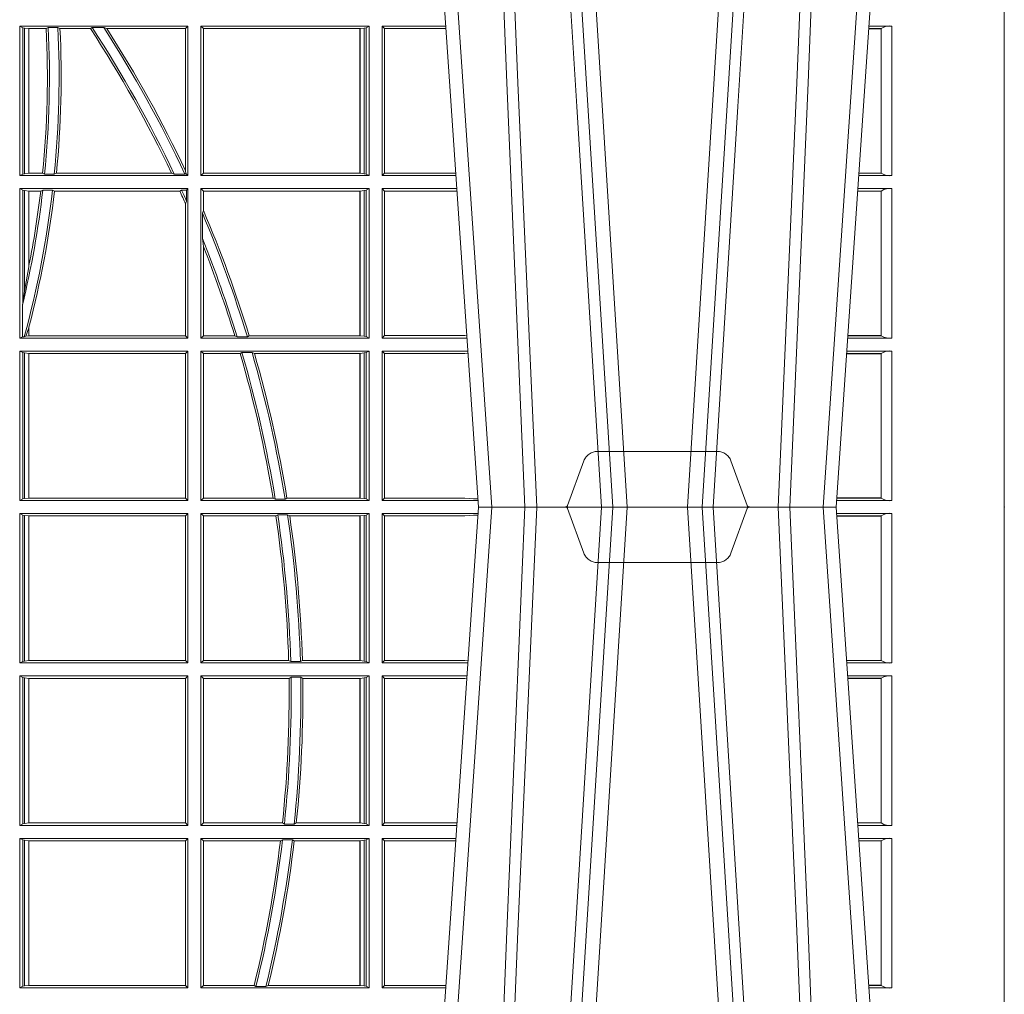
# Model space of a CAD drawing. Extents: x 239.2 to 259.1, y 146.9 to 161.2.
# Drawn here: x 244.7 to 244.9, y 153.2 to 153.4 of the extents above; entities that cross this region are included whole.
import ezdxf

# ---------------------------------------------------------------- set-up
doc = ezdxf.new("R2010")
doc.units = 0
doc.header["$LTSCALE"] = 0.02
doc.header["$PDSIZE"] = 0.02
doc.linetypes.add('VERDECKT2', pattern=[4.762499999999999, 3.175, -1.5875])
doc.layers.add('FRW-Rifi ST-B', color=7, linetype='Continuous', lineweight=15)

# ---------------------------------------------------------------- blocks, each defined once
blk = doc.blocks.new('ST-Block_UT')
at = {"color": 0, "linetype": 'Continuous'}
for p, q in [((0.2728362143035099, -0.2714999980891264), (0.2912499964234883, -2.947132315966883e-09)), ((0.365249997376992, -2.947132315966883e-09), (0.2912499964234883, -2.947132315966883e-09)), ((0.3836638092990086, -0.2714999980891264), (0.365249997376992, -2.947132315966883e-09))]:
    blk.add_line(p, q, dxfattribs=at)
at = {"color": 0, "linetype": 'Continuous', "lineweight": 0}
for p, q in [((0.2939822733399922, -2.947132315966883e-09), (0.2748902201649912, -0.2814999960031344)), ((0.3008948624130028, -0.2914999976421484), (0.3190109789370013, -2.947132315966883e-09)), ((0.3219927012920039, -2.947132315966883e-09), (0.3038765847680054, -0.2914999976421484)), ((0.3345073223109978, -2.947132315966883e-09), (0.3526234090325033, -0.2914999976421484)), ((0.3556051611899989, -0.2914999976421484), (0.3374890446660004, -2.947132315966883e-09)), ((0.3625177502630095, -2.947132315966883e-09), (0.3816097736354891, -0.2814999960031344))]:
    blk.add_line(p, q, dxfattribs=at)
at = {"color": 0, "linetype": 'VERDECKT2', "lineweight": 5, "ltscale": 0.1}
blk.add_lwpolyline([(0.3472861824999995, 3.251869884479675e-09, -0.3152987888776895), (0.3468163371084927, 0.0003289848898759828), (0.3434688762843621, 0.009526063681846608, 0.3152987888791577), (0.3406497984219925, 0.01150000325188216), (0.3158502134984928, 0.01150000325188216, 0.3152987888791579), (0.3130311429499955, 0.00952607098585645), (0.3096836757308949, 0.0003289931802044066, -0.3152987888776896), (0.3092138294205142, 3.251869884479675e-09)], format="xyb", dxfattribs=at)
at = {"color": 0, "linetype": 'Continuous', "lineweight": 0}
for points in [[(0.2898985803124958, -0.2814999960031344), (0.294030046463007, -0.1656839728021282), (0.2970920860765034, -0.08773574527762662), (0.300844109058005, -2.947132315966883e-09)], [(0.3032989263529942, -2.947132315966883e-09), (0.2994116604324972, -0.08773574527762662), (0.2962423324584904, -0.1656839728021282), (0.2919690966604946, -0.2814999960031344)], [(0.2989249885079914, -0.2841802864936369), (0.3015068531034899, -0.2436380117801491), (0.3064309716220066, -0.1656835704711455), (0.31160426735849, -0.08283865746514607), (0.3166873812675135, -2.947132315966883e-09)], [(0.3575750052924889, -0.2841802864936369), (0.354993140697502, -0.2436380117801491), (0.350069051980995, -0.1656835704711455), (0.3448957562445116, -0.08283865746514607), (0.3398126423354881, -2.947132315966883e-09)], [(0.3532010674474861, -2.947132315966883e-09), (0.3570883631705044, -0.08773574527762662), (0.3602576613425015, -0.1656839728021282), (0.364530926942507, -0.2814999960031344)], [(0.3666014134880129, -0.2814999960031344), (0.3624699771399946, -0.1656839728021282), (0.3594079077240053, -0.08773574527762662), (0.3556559145449967, -2.947132315966883e-09)]]:
    blk.add_lwpolyline(points, dxfattribs=at)
at = {"color": 0, "lineweight": 5}
blk.add_point((0.4000000119204969, 0), dxfattribs=at)
blk = doc.blocks.new('ST-Block_SeitGitt_unten')
at = {"color": 0, "lineweight": 5}
blk.add_line((0.8000000119204742, 0), (0.8000000119204742, -0.2714999980891264), dxfattribs=at)
at = {"color": 0, "linetype": 'Continuous', "lineweight": 0}
for p, q in [((0.5963500052685902, -0.001349996783147844), (0.5963500052685902, -0.03224999504939774)), ((0.5963500052685902, -0.001349996783147844), (0.6311500132079289, -0.001349996783147844)), ((0.5969748556609318, -0.00166203955498645), (0.5963500052685902, -0.001349996783147844)), ((0.5969748556609318, -0.03193795355812767), (0.5969748556609318, -0.00166203955498645)), ((0.5969748556609318, -0.00166203955498645), (0.5973715394730732, -0.001735919512185546)), ((0.5973715394730732, -0.001735919512185546), (0.5982244074340031, -0.001838887467357608)), ((0.5973715394730732, -0.03186407360092858), (0.5973715394730732, -0.001735919512185546)), ((0.5982244074340031, -0.001838887467357608), (0.5982695728535816, -0.001838887467357608)), ((0.5982244074340031, -0.001838887467357608), (0.5982244074340031, -0.03176110657707909)), ((0.5982695728535816, -0.001838887467357608), (0.6306611210103199, -0.001838887467357608)), ((0.5982695728535816, -0.03176110657707909), (0.5982695728535816, -0.001838887467357608)), ((0.6311500132079289, -0.001349996783147844), (0.6306611210103199, -0.001838887467357608)), ((0.6306611210103199, -0.001838887467357608), (0.6306611210103199, -0.03176110657707909)), ((0.6311500132079289, -0.001349996783147844), (0.6311500132079289, -0.03224999504939774)), ((0.6338500142092869, -0.001349996783147844), (0.6338500142092869, -0.03224999504939774)), ((0.6686500072474644, -0.001349996783147844), (0.6338500142092869, -0.001349996783147844)), ((0.6338500142092869, -0.001349996783147844), (0.6343389064068958, -0.001838887467357608)), ((0.6343389064068958, -0.001838887467357608), (0.6343389064068958, -0.03176110657707909)), ((0.6493263006205723, -0.001838887467357608), (0.6343389064068958, -0.001838887467357608)), ((0.6493263006205723, -0.001838887467357608), (0.6497192293400929, -0.001629362938302847)), ((0.6517413318152592, -0.001629362938302847), (0.6497192293400929, -0.001629362938302847)), ((0.6517413318152592, -0.001629362938302847), (0.6521964430804417, -0.001838887467357608)), ((0.6667304396624729, -0.001838887467357608), (0.6521964430804417, -0.001838887467357608)), ((0.6667756199832127, -0.001838887467357608), (0.6667304396624729, -0.001838887467357608)), ((0.6667304396624729, -0.03176110657707909), (0.6667304396624729, -0.001838887467357608)), ((0.6676284730429813, -0.001735919512185546), (0.6667756199832127, -0.001838887467357608)), ((0.6667756199832127, -0.001838887467357608), (0.6667756199832127, -0.03176110657707909)), ((0.668025171756284, -0.00166203955498645), (0.6676284730429813, -0.001735919512185546)), ((0.6676284730429813, -0.03186407360092858), (0.6676284730429813, -0.001735919512185546)), ((0.668025171756284, -0.00166203955498645), (0.6686500072474644, -0.001349996783147844)), ((0.668025171756284, -0.03193795355812767), (0.668025171756284, -0.00166203955498645)), ((0.6686500072474644, -0.001349996783147844), (0.6686500072474644, -0.03224999504939774)), ((0.6713500082488224, -0.001349996783147844), (0.6713500082488224, -0.03224999504939774)), ((0.6713500082488224, -0.001349996783147844), (0.6911584365973056, -0.001349996783147844)), ((0.6713500082488224, -0.001349996783147844), (0.6717695653433964, -0.001853830770897957)), ((0.6717695653433964, -0.03174616443769196), (0.6717695653433964, -0.001853830770897957)), ((0.6717695653433964, -0.001853830770897957), (0.6884500145907566, -0.001853830770897957)), ((0.6884500145907566, -0.001853830770897957), (0.690195000171201, -0.0017073004351289)), ((0.690195000171201, -0.0017073004351289), (0.6911395829911271, -0.00162798171521672)), ((0.6911327600962807, -0.001728581141776431), (0.690195000171201, -0.0017073004351289)), ((0.7767635643477604, -0.001349996783147844), (0.7653415573513485, -0.001349996783119423)), ((0.7745635569091007, -0.001837725060369166), (0.765374636308735, -0.001837725060369166)), ((0.7745635569091007, -0.00188378396754274), (0.7653777601395575, -0.00188378396754274)), ((0.7745635569091007, -0.001837725060369166), (0.7745635569091007, -0.00188378396754274)), ((0.7745638251300022, -0.001883120516623649), (0.7745638251300022, -0.03171687248007515)), ((0.7767635643477604, -0.03224999504939774), (0.7767635643477604, -0.001349996783147844)), ((0.5969748556609318, -0.03193795355812767), (0.5963500052685902, -0.03224999504939774)), ((0.5963500052685902, -0.03224999504939774), (0.6311500132079289, -0.03224999504939774)), ((0.5969748556609318, -0.03193795355812767), (0.5973715394730732, -0.03186407360092858)), ((0.5973715394730732, -0.03186407360092858), (0.5982244074340031, -0.03176110657707909)), ((0.5982244074340031, -0.03176110657707909), (0.5982695728535816, -0.03176110657707909)), ((0.5982695728535816, -0.03176110657707909), (0.6306611210103199, -0.03176110657707909)), ((0.6311500132079289, -0.03224999504939774), (0.6306611210103199, -0.03176110657707909)), ((0.6338500142092869, -0.03224999504939774), (0.6343389064068958, -0.03176110657707909)), ((0.6686500072474644, -0.03224999504939774), (0.6338500142092869, -0.03224999504939774)), ((0.6519765019412205, -0.03176110657707909), (0.6343389064068958, -0.03176110657707909)), ((0.6519765019412205, -0.03176110657707909), (0.6524021387095615, -0.03197063180462578)), ((0.6544029176230595, -0.03197063180462578), (0.6524021387095615, -0.03197063180462578)), ((0.6544029176230595, -0.03197063180462578), (0.6548167824740574, -0.03176110657707909)), ((0.6667304396624729, -0.03176110657707909), (0.6548167824740574, -0.03176110657707909)), ((0.6667756199832127, -0.03176110657707909), (0.6667304396624729, -0.03176110657707909)), ((0.6676284730429813, -0.03186407360092858), (0.6667756199832127, -0.03176110657707909)), ((0.668025171756284, -0.03193795355812767), (0.6676284730429813, -0.03186407360092858)), ((0.668025171756284, -0.03193795355812767), (0.6686500072474644, -0.03224999504939774)), ((0.6713500082488224, -0.03224999504939774), (0.6717695653433964, -0.03174616443769196)), ((0.6713500082488224, -0.03224999504939774), (0.6890627244582674, -0.03224999504939774)), ((0.6717695653433964, -0.03174616443769196), (0.6884500145907566, -0.03174616443769196)), ((0.6884500145907566, -0.03174616443769196), (0.6890932322958179, -0.03180017557735937)), ((0.7745635569091007, -0.03171620937840203), (0.7674010701967973, -0.03171620937840203)), ((0.7745635569091007, -0.03176226886765221), (0.7674041940670691, -0.03176226886765221)), ((0.7767635643477604, -0.03224999504939774), (0.7674372728823471, -0.03224999504939774)), ((0.7745635569091007, -0.03171620937840203), (0.7745635569091007, -0.03176226886765221)), ((0.5963500052685902, -0.03494999605075577), (0.5963500052685902, -0.06584999385134438)), ((0.5963500052685902, -0.03494999605075577), (0.6311500132079289, -0.03494999605075577)), ((0.5969748556609318, -0.03526204126731614), (0.5963500052685902, -0.03494999605075577)), ((0.5969748556609318, -0.03526204126731614), (0.5973715394730732, -0.03533592122451523)), ((0.5969748556609318, -0.06553795608536461), (0.5969748556609318, -0.03526204126731614)), ((0.5973715394730732, -0.03533592122451523), (0.5982244074340031, -0.03543888824836472)), ((0.5973715394730732, -0.06546407612816552), (0.5973715394730732, -0.03533592122451523)), ((0.5982244074340031, -0.03543888824836472), (0.5982695728535816, -0.03543888824836472)), ((0.5982244074340031, -0.03543888824836472), (0.5982244074340031, -0.06536110910431603)), ((0.5982695728535816, -0.03543888824836472), (0.6306611210103199, -0.03543888824836472)), ((0.5982695728535816, -0.06536110910431603), (0.5982695728535816, -0.03543888824836472)), ((0.6311500132079289, -0.03494999605075577), (0.6306611210103199, -0.03543888824836472)), ((0.6306611210103199, -0.03543888824836472), (0.6306611210103199, -0.06536110910431603)), ((0.6311500132079289, -0.03494999605075577), (0.6311500132079289, -0.06584999385134438)), ((0.6338500142092869, -0.03494999605075577), (0.6338500142092869, -0.06584999385134438)), ((0.6686500072474644, -0.03494999605075577), (0.6338500142092869, -0.03494999605075577)), ((0.6338500142092869, -0.03494999605075577), (0.6343389064068958, -0.03543888824836472)), ((0.6520552992816135, -0.03543888824836472), (0.6343389064068958, -0.03543888824836472)), ((0.6343389064068958, -0.03543888824836472), (0.6343389064068958, -0.06536110910431603)), ((0.6520552992816135, -0.03543888824836472), (0.6524718463416264, -0.03522936302081803)), ((0.6544720888133213, -0.03522936302081803), (0.6524718463416264, -0.03522936302081803)), ((0.6544720888133213, -0.03522936302081803), (0.6548946857447788, -0.03543888824836472)), ((0.6667304396624729, -0.03543888824836472), (0.6548946857447788, -0.03543888824836472)), ((0.6667756199832127, -0.03543888824836472), (0.6667304396624729, -0.03543888824836472)), ((0.6667304396624729, -0.06536110910431603), (0.6667304396624729, -0.03543888824836472)), ((0.6676284730429813, -0.03533592122451523), (0.6667756199832127, -0.03543888824836472)), ((0.6667756199832127, -0.03543888824836472), (0.6667756199832127, -0.06536110910431603)), ((0.668025171756284, -0.03526204126731614), (0.6676284730429813, -0.03533592122451523)), ((0.6676284730429813, -0.06546407612816552), (0.6676284730429813, -0.03533592122451523)), ((0.668025171756284, -0.03526204126731614), (0.6686500072474644, -0.03494999605075577)), ((0.668025171756284, -0.06553795608536461), (0.668025171756284, -0.03526204126731614)), ((0.6686500072474644, -0.03494999605075577), (0.6686500072474644, -0.06584999385134438)), ((0.6713500082488224, -0.03494999605075577), (0.6713500082488224, -0.06584999385134438)), ((0.6713500082488224, -0.03494999605075577), (0.6888796039019098, -0.03494999605075577)), ((0.6713500082488224, -0.03494999605075577), (0.6717695653433964, -0.03545383038775185)), ((0.6717695653433964, -0.03545383038775185), (0.6884500145907566, -0.03545383038775185)), ((0.6717695653433964, -0.0653461632396386), (0.6717695653433964, -0.03545383038775185)), ((0.6884500145907566, -0.03545383038775185), (0.6888476975333049, -0.03542043600995726)), ((0.7767635643477604, -0.03494999605075577), (0.7676203937350579, -0.03494999605075577)), ((0.7745635569091007, -0.0354377259577916), (0.7676534728030049, -0.0354377259577916)), ((0.7745635569091007, -0.03548378544704178), (0.7676565966733051, -0.03548378544704178)), ((0.7745635569091007, -0.0354377259577916), (0.7745635569091007, -0.03548378544704178)), ((0.7745638251300022, -0.03548312234536866), (0.7745638251300022, -0.06531687500731209)), ((0.7767635643477604, -0.06584999385134438), (0.7767635643477604, -0.03494999605075577)), ((0.5969748556609318, -0.06553795608536461), (0.5963500052685902, -0.06584999385134438)), ((0.5963500052685902, -0.06584999385134438), (0.6311500132079289, -0.06584999385134438)), ((0.5969748556609318, -0.06553795608536461), (0.5973715394730732, -0.06546407612816552)), ((0.5973715394730732, -0.06546407612816552), (0.5982244074340031, -0.06536110910431603)), ((0.5982244074340031, -0.06536110910431603), (0.5982695728535816, -0.06536110910431603)), ((0.5982695728535816, -0.06536110910431603), (0.6306611210103199, -0.06536110910431603)), ((0.6311500132079289, -0.06584999385134438), (0.6306611210103199, -0.06536110910431603)), ((0.6338500142092869, -0.06584999385134438), (0.6343389064068958, -0.06536110910431603)), ((0.6686500072474644, -0.06584999385134438), (0.6338500142092869, -0.06584999385134438)), ((0.6506983101363346, -0.06536110910431603), (0.6343389064068958, -0.06536110910431603)), ((0.6506983101363346, -0.06536110910431603), (0.6510981082911655, -0.06557062688128212)), ((0.6531091690058872, -0.06557062688128212), (0.6510981082911655, -0.06557062688128212)), ((0.6531091690058872, -0.06557062688128212), (0.65355292558624, -0.06536110910431603)), ((0.6667304396624729, -0.06536110910431603), (0.65355292558624, -0.06536110910431603)), ((0.6667756199832127, -0.06536110910431603), (0.6667304396624729, -0.06536110910431603)), ((0.6676284730429813, -0.06546407612816552), (0.6667756199832127, -0.06536110910431603)), ((0.668025171756284, -0.06553795608536461), (0.6676284730429813, -0.06546407612816552)), ((0.668025171756284, -0.06553795608536461), (0.6686500072474644, -0.06584999385134438)), ((0.6713500082488224, -0.06584999385134438), (0.6717695653433964, -0.0653461632396386)), ((0.6713500082488224, -0.06584999385134438), (0.6867838917944482, -0.06584999385134438)), ((0.6717695653433964, -0.0653461632396386), (0.686818062797272, -0.0653461632396386)), ((0.7745635569091007, -0.06531621190563897), (0.7696799068015707, -0.06531621190563897)), ((0.7745635569091007, -0.06536227139488915), (0.7696830306718709, -0.06536227139488915)), ((0.7767635643477604, -0.06584999385134438), (0.7697161092344516, -0.06584999385134438)), ((0.7745635569091007, -0.06531621190563897), (0.7745635569091007, -0.06536227139488915)), ((0.5963500052685902, -0.06854999485270241), (0.6311500132079289, -0.06854999485270241)), ((0.5963500052685902, -0.06854999485270241), (0.5963500052685902, -0.09944999637858132)), ((0.5969748556609318, -0.06886204006926278), (0.5963500052685902, -0.06854999485270241)), ((0.5969748556609318, -0.09913795116202095), (0.5969748556609318, -0.06886204006926278)), ((0.5969748556609318, -0.06886204006926278), (0.5973715394730732, -0.06893592002646187)), ((0.5973715394730732, -0.06893592002646187), (0.5982244074340031, -0.06903888705031136)), ((0.5973715394730732, -0.09906407120482186), (0.5973715394730732, -0.06893592002646187)), ((0.5982244074340031, -0.06903888705031136), (0.5982695728535816, -0.06903888705031136)), ((0.5982244074340031, -0.06903888705031136), (0.5982244074340031, -0.09896110418097237)), ((0.5982695728535816, -0.06903888705031136), (0.6306611210103199, -0.06903888705031136)), ((0.5982695728535816, -0.09896110418097237), (0.5982695728535816, -0.06903888705031136)), ((0.6311500132079289, -0.06854999485270241), (0.6306611210103199, -0.06903888705031136)), ((0.6306611210103199, -0.06903888705031136), (0.6306611210103199, -0.09896110418097237)), ((0.6311500132079289, -0.06854999485270241), (0.6311500132079289, -0.09944999637858132)), ((0.6338500142092869, -0.06854999485270241), (0.6338500142092869, -0.09944999637858132)), ((0.6686500072474644, -0.06854999485270241), (0.6338500142092869, -0.06854999485270241)), ((0.6338500142092869, -0.06854999485270241), (0.6343389064068958, -0.06903888705031136)), ((0.6343389064068958, -0.06903888705031136), (0.6343389064068958, -0.09896110418097237)), ((0.6502842664714024, -0.06903888705031136), (0.6343389064068958, -0.06903888705031136)), ((0.6502842664714024, -0.06903888705031136), (0.6507318675513432, -0.06882936182276467)), ((0.6527458488936588, -0.06882936182276467), (0.6507318675513432, -0.06882936182276467)), ((0.6527458488936588, -0.06882936182276467), (0.6531435310836002, -0.06903888705031136)), ((0.6667304396624729, -0.06903888705031136), (0.6531435310836002, -0.06903888705031136)), ((0.6667756199832127, -0.06903888705031136), (0.6667304396624729, -0.06903888705031136)), ((0.6667304396624729, -0.09896110418097237), (0.6667304396624729, -0.06903888705031136)), ((0.6676284730429813, -0.06893592002646187), (0.6667756199832127, -0.06903888705031136)), ((0.6667756199832127, -0.06903888705031136), (0.6667756199832127, -0.09896110418097237)), ((0.668025171756284, -0.06886204006926278), (0.6676284730429813, -0.06893592002646187)), ((0.6676284730429813, -0.09906407120482186), (0.6676284730429813, -0.06893592002646187)), ((0.668025171756284, -0.06886204006926278), (0.6686500072474644, -0.06854999485270241)), ((0.668025171756284, -0.09913795116202095), (0.668025171756284, -0.06886204006926278)), ((0.6686500072474644, -0.06854999485270241), (0.6686500072474644, -0.09944999637858132)), ((0.6713500082488224, -0.06854999485270241), (0.6713500082488224, -0.09944999637858132)), ((0.6713500082488224, -0.06854999485270241), (0.6866007712380906, -0.06854999485273083)), ((0.6713500082488224, -0.06854999485270241), (0.6717695653433964, -0.06905383291498879)), ((0.6717695653433964, -0.06905383291498879), (0.6865665997299288, -0.06905383291498879)), ((0.6717695653433964, -0.09894616576687554), (0.6717695653433964, -0.06905383291498879)), ((0.7767635643477604, -0.06854999485270241), (0.7698992300872192, -0.06854999485270241)), ((0.7745635569091007, -0.06903772475973824), (0.7699323091551378, -0.06903772475973824)), ((0.7745635569091007, -0.06908378424898842), (0.769935433025438, -0.06908378424898842)), ((0.7745635569091007, -0.06903772475973824), (0.7745635569091007, -0.06908378424898842)), ((0.7745638251300022, -0.0690831211473153), (0.7745638251300022, -0.09891687008396843)), ((0.7767635643477604, -0.09944999637858132), (0.7767635643477604, -0.06854999485270241)), ((0.5969748556609318, -0.09913795116202095), (0.5963500052685902, -0.09944999637858132)), ((0.5963500052685902, -0.09944999637858132), (0.6311500132079289, -0.09944999637858132)), ((0.5969748556609318, -0.09913795116202095), (0.5973715394730732, -0.09906407120482186)), ((0.5973715394730732, -0.09906407120482186), (0.5982244074340031, -0.09896110418097237)), ((0.5982244074340031, -0.09896110418097237), (0.5982695728535816, -0.09896110418097237)), ((0.5982695728535816, -0.09896110418097237), (0.6306611210103199, -0.09896110418097237)), ((0.6311500132079289, -0.09944999637858132), (0.6306611210103199, -0.09896110418097237)), ((0.6338500142092869, -0.09944999637858132), (0.6343389064068958, -0.09896110418097237)), ((0.6686500072474644, -0.09944999637858132), (0.6338500142092869, -0.09944999637858132)), ((0.6448452979321644, -0.09896110418097237), (0.6343389064068958, -0.09896110418097237)), ((0.6448452979321644, -0.09896110418097237), (0.6452259182925388, -0.09917062940851906)), ((0.647284752130048, -0.09917062940851906), (0.6452259182925388, -0.09917062940851906)), ((0.647284752130048, -0.09917062940851906), (0.6477673411364719, -0.09896110418097237)), ((0.6667304396624729, -0.09896110418097237), (0.6477673411364719, -0.09896110418097237)), ((0.6667756199832127, -0.09896110418097237), (0.6667304396624729, -0.09896110418097237)), ((0.6676284730429813, -0.09906407120482186), (0.6667756199832127, -0.09896110418097237)), ((0.668025171756284, -0.09913795116202095), (0.6676284730429813, -0.09906407120482186)), ((0.668025171756284, -0.09913795116202095), (0.6686500072474644, -0.09944999637858132)), ((0.6713500082488224, -0.09944999637858132), (0.6717695653433964, -0.09894616576687554)), ((0.6713500082488224, -0.09944999637858132), (0.68450505887796, -0.09944999637858132)), ((0.6717695653433964, -0.09894616576687554), (0.6845392298808406, -0.09894616576687554)), ((0.7745635569091007, -0.09891620698229531), (0.771958742901063, -0.09891620698229531)), ((0.7745635569091007, -0.09896226647154549), (0.7719618667713632, -0.09896226647154549)), ((0.7767635643477604, -0.09944999637858132), (0.7719949458392534, -0.09944999637858132)), ((0.7745635569091007, -0.09891620698229531), (0.7745635569091007, -0.09896226647154549))]:
    blk.add_line(p, q, dxfattribs=at)
for centre, radius, start, end in [((0.4000000119204685, -0.03899999674811738), 0.2520804391283391, 1.645565664491133, 8.477305874453833), ((0.4000000119204685, -0.03899999674811738), 0.2525000000000003, 1.595267543587262, 8.511186804788174), ((0.4000000119204685, -0.03899999674811738), 0.2545000000000002, 1.582727857565862, 8.443810803161412), ((0.4000000119204685, -0.03899999674811738), 0.2549195608716614, 1.627233509567245, 8.38220805437815), ((0.7762191138398009, -0.004099807889815565), 0.00280319237264435, 78.80053640643582, 126.1993826839579), ((0.7762406114020166, -0.0294032042464778), 0.002894425272673029, 234.5910523093573, 280.4091326341261), ((0.4000000119204685, -0.03899999674811738), 0.2520804391283393, 353.9973652727838, 0.8094373247016964), ((0.4000000119204685, -0.03899999674811738), 0.2525000000000003, 353.9595685714073, 0.8556413295931087), ((0.4000000119204685, -0.03899999674811738), 0.2545000000000005, 354.0072121405191, 0.8489167385804846), ((0.4000000119204685, -0.03899999674811738), 0.2549195608716612, 354.0644601145966, 0.8004217691705784), ((0.7762191170627091, -0.03769981413609003), 0.002803198592438894, 78.8006287310275, 126.199371274367), ((0.7762406117467151, -0.06300318347470579), 0.002894444461981357, 234.5913139746805, 280.409055917814), ((0.4000000119204685, -0.03899999674811738), 0.2520804391283393, 346.2394359159487, 353.1561480783182), ((0.4000000119204685, -0.03899999674811738), 0.2525000000000002, 346.213800455153, 353.2154559962243), ((0.4000000119204685, -0.03899999674811738), 0.2545000000000002, 346.3242542514242, 353.2690202773327), ((0.4000000119204685, -0.03899999674811738), 0.2549195608716612, 346.3956560370893, 353.2327287426772), ((0.7762191192985881, -0.07129982302339499), 0.002803208051484476, 78.80071359749503, 126.1992864080231), ((0.7762406110574318, -0.09660322514881159), 0.002894406083903223, 234.5907906460534, 280.4092093484867)]:
    blk.add_arc(centre, radius, start, end, dxfattribs=at)
at = {"color": 0}
blk.add_point((0.8000000119204742, -2.947132315966883e-09), dxfattribs=at)
blk = doc.blocks.new('ST-Block_OT_Schach_Zul_DN200_li_o')
at = {"color": 0, "linetype": 'Continuous', "lineweight": 0}
for p, q in [((0.3008948624130028, 0.2914999976421484), (0.3190109789370013, 2.947132315966883e-09)), ((0.3219927012920039, 2.947132315966883e-09), (0.3038765847680054, 0.2914999976421484)), ((0.3345073223109978, 2.947132315966883e-09), (0.3526234090325033, 0.2914999976421484)), ((0.3556051611899989, 0.2914999976421484), (0.3374890446660004, 2.947132315966883e-09)), ((0.2939822733399922, 2.947132315966883e-09), (0.2748902201649912, 0.2814999960031344)), ((0.3625177502630095, 2.947132315966883e-09), (0.3816097736354891, 0.2814999960031344))]:
    blk.add_line(p, q, dxfattribs=at)
at = {"color": 0, "linetype": 'Continuous'}
for p, q in [((0.2728362143035099, 0.2714999980891264), (0.2912499964234883, 2.947132315966883e-09)), ((0.3836638092990086, 0.2714999980891264), (0.365249997376992, 2.947132315966883e-09)), ((0.365249997376992, 2.947132315966883e-09), (0.2912499964234883, 2.947132315966883e-09))]:
    blk.add_line(p, q, dxfattribs=at)
at = {"color": 0, "linetype": 'Continuous', "lineweight": 0}
for points in [[(0.2989249885079914, 0.2841802864936369), (0.3015068531034899, 0.2436380117801491), (0.3064309716220066, 0.1656835704711455), (0.31160426735849, 0.08283865746514607), (0.3166873812675135, 2.947132315966883e-09)], [(0.3575750052924889, 0.2841802864936369), (0.354993140697502, 0.2436380117801491), (0.350069051980995, 0.1656835704711455), (0.3448957562445116, 0.08283865746514607), (0.3398126423354881, 2.947132315966883e-09)], [(0.2898985803124958, 0.2814999960031344), (0.294030046463007, 0.1656839728021282), (0.2970920860765034, 0.08773574527762662), (0.300844109058005, 2.947132315966883e-09)], [(0.3032989263529942, 2.947132315966883e-09), (0.2994116604324972, 0.08773574527762662), (0.2962423324584904, 0.1656839728021282), (0.2919690966604946, 0.2814999960031344)], [(0.3532010674474861, 2.947132315966883e-09), (0.3570883631705044, 0.08773574527762662), (0.3602576613425015, 0.1656839728021282), (0.364530926942507, 0.2814999960031344)], [(0.3666014134880129, 0.2814999960031344), (0.3624699771399946, 0.1656839728021282), (0.3594079077240053, 0.08773574527762662), (0.3556559145449967, 2.947132315966883e-09)]]:
    blk.add_lwpolyline(points, dxfattribs=at)
at = {"color": 0, "linetype": 'VERDECKT2', "lineweight": 5, "ltscale": 0.1}
blk.add_lwpolyline([(0.3472861824999995, -3.251869884479675e-09, 0.3152987888776895), (0.3468163371084927, -0.0003289848898759828), (0.3434688762843621, -0.009526063681846608, -0.3152987888791577), (0.3406497984219925, -0.01150000325188216), (0.3158502134984928, -0.01150000325188216, -0.3152987888791579), (0.3130311429499955, -0.00952607098585645), (0.3096836757308949, -0.0003289931802044066, 0.3152987888776896), (0.3092138294205142, -3.251869884479675e-09)], format="xyb", dxfattribs=at)
at = {"color": 0, "lineweight": 5}
blk.add_point((0.4000000119204969, 0), dxfattribs=at)
blk = doc.blocks.new('ST-Block_SeitGitt_oben_DN200_li_o')
at = {"color": 0, "lineweight": 5}
blk.add_line((0.8000000119204742, 0.2714999980891264), (0.8000000119204742, 0), dxfattribs=at)
at = {"color": 0, "linetype": 'Continuous', "lineweight": 0}
for p, q in [((0.5963500052685902, 0.09945000288232109), (0.6311500132079289, 0.09945000288232109)), ((0.5963500052685902, 0.06855000135644218), (0.5963500052685902, 0.09945000288232109)), ((0.5969748556609318, 0.09913795766576072), (0.5963500052685902, 0.09945000288232109)), ((0.5969748556609318, 0.09913795766576072), (0.5973715394730732, 0.09906407770856163)), ((0.5969748556609318, 0.09913795766576072), (0.5969748556609318, 0.06886204657300254)), ((0.5973715394730732, 0.09906407770856163), (0.5982244074340031, 0.09896111068471214)), ((0.5973715394730732, 0.09906407770856163), (0.5973715394730732, 0.06893592653020164)), ((0.5982244074340031, 0.09896111068471214), (0.5982695728535816, 0.09896111068471214)), ((0.5982244074340031, 0.06903889355405113), (0.5982244074340031, 0.09896111068471214)), ((0.5982695728535816, 0.09896111068471214), (0.6018347948784992, 0.09896111068471214)), ((0.5982695728535816, 0.09896111068471214), (0.5982695728535816, 0.06903889355405113)), ((0.6022444427008793, 0.09917063591225883), (0.6018347948784992, 0.09896111068471214)), ((0.6022444427008793, 0.09917063591225883), (0.6042469352479145, 0.09917063591225883)), ((0.6042469352479145, 0.09917063591225883), (0.6046773254866764, 0.09896111068471214)), ((0.6046773254866764, 0.09896111068471214), (0.610976985096471, 0.09896111068471214)), ((0.611341273784177, 0.09917063591225883), (0.610976985096471, 0.09896111068471214)), ((0.611341273784177, 0.09917063591225883), (0.6137267708773777, 0.09917063591225883)), ((0.6143611878152058, 0.09896111068471214), (0.6137267708773777, 0.09917063591225883)), ((0.6143611878152058, 0.09896111068471214), (0.6306611210103199, 0.09896111068471214)), ((0.6311500132079289, 0.09945000288232109), (0.6306611210103199, 0.09896111068471214)), ((0.6306611210103199, 0.06953311291678688), (0.6306611210103199, 0.09896111068471214)), ((0.6311500132079289, 0.06855000135644218), (0.6311500132079289, 0.09945000288232109)), ((0.6686500072474644, 0.09945000288232109), (0.6338500142092869, 0.09945000288232109)), ((0.6338500142092869, 0.06855000135644218), (0.6338500142092869, 0.09945000288232109)), ((0.6338500142092869, 0.09945000288232109), (0.6343389064068958, 0.09896111068471214)), ((0.6343389064068958, 0.06903889355405113), (0.6343389064068958, 0.09896111068471214)), ((0.6667304396624729, 0.09896111068471214), (0.6343389064068958, 0.09896111068471214)), ((0.6667756199832127, 0.09896111068471214), (0.6667304396624729, 0.09896111068471214)), ((0.6667304396624729, 0.09896111068471214), (0.6667304396624729, 0.06903889355405113)), ((0.6676284730429813, 0.09906407770856163), (0.6667756199832127, 0.09896111068471214)), ((0.6667756199832127, 0.06903889355405113), (0.6667756199832127, 0.09896111068471214)), ((0.668025171756284, 0.09913795766576072), (0.6676284730429813, 0.09906407770856163)), ((0.6676284730429813, 0.09906407770856163), (0.6676284730429813, 0.06893592653020164)), ((0.668025171756284, 0.09913795766576072), (0.6686500072474644, 0.09945000288232109)), ((0.668025171756284, 0.09913795766576072), (0.668025171756284, 0.06886204657300254)), ((0.6686500072474644, 0.06855000135644218), (0.6686500072474644, 0.09945000288232109)), ((0.6713500082488224, 0.09945000288232109), (0.6845050584368835, 0.09945000288229267)), ((0.6713500082488224, 0.06855000135644218), (0.6713500082488224, 0.09945000288232109)), ((0.6713500082488224, 0.09945000288232109), (0.6717695653433964, 0.0989461722706153)), ((0.6717695653433964, 0.0989461722706153), (0.6717695653433964, 0.06905383941872856)), ((0.6717695653433964, 0.0989461722706153), (0.6845392294397641, 0.0989461722706153)), ((0.7745635569091007, 0.09891621348603508), (0.771958743342168, 0.09891621348603508)), ((0.7745635569091007, 0.09896227297528526), (0.7719618672124682, 0.09896227297528526)), ((0.7767635643477604, 0.09945000288232109), (0.7719949462803584, 0.09945000288232109)), ((0.7745635569091007, 0.09891621348603508), (0.7745635569091007, 0.09896227297528526)), ((0.7745638251300022, 0.06908312765105507), (0.7745638251300022, 0.0989168765877082)), ((0.7767635643477604, 0.09945000288232109), (0.7767635643477604, 0.06855000135644218)), ((0.6306611210103199, 0.06953311291678688), (0.6307456701989338, 0.06895435181601783)), ((0.5969748556609318, 0.06886204657300254), (0.5963500052685902, 0.06855000135644218)), ((0.5963500052685902, 0.06855000135644218), (0.6311500132079289, 0.06855000135644218)), ((0.5969748556609318, 0.06886204657300254), (0.5973715394730732, 0.06893592653020164)), ((0.5973715394730732, 0.06893592653020164), (0.5982244074340031, 0.06903889355405113)), ((0.5982244074340031, 0.06903889355405113), (0.5982695728535816, 0.06903889355405113)), ((0.5982695728535816, 0.06903889355405113), (0.6010921806092426, 0.06903889355405113)), ((0.60149293243839, 0.06882936832650444), (0.6010921806092426, 0.06903889355405113)), ((0.60149293243839, 0.06882936832650444), (0.6035028308625385, 0.06882936832650444)), ((0.6035028308625385, 0.06882936832650444), (0.6039450526232883, 0.06903889355405113)), ((0.6039450526232883, 0.06903889355405113), (0.6277545899148151, 0.06903889355405113)), ((0.6283179432149097, 0.06882936832650444), (0.6277545899148151, 0.06903889355405113)), ((0.6283179432149097, 0.06882936832650444), (0.6305278301234409, 0.06882936832650444)), ((0.6307456701989338, 0.06895435181601783), (0.6305278301234409, 0.06882936832650444)), ((0.6311500132079289, 0.06855000135644218), (0.6307456701989338, 0.06895435181601783)), ((0.6338500142092869, 0.06855000135644218), (0.6343389064068958, 0.06903889355405113)), ((0.6686500072474644, 0.06855000135644218), (0.6338500142092869, 0.06855000135644218)), ((0.6667304396624729, 0.06903889355405113), (0.6343389064068958, 0.06903889355405113)), ((0.6667756199832127, 0.06903889355405113), (0.6667304396624729, 0.06903889355405113)), ((0.6676284730429813, 0.06893592653020164), (0.6667756199832127, 0.06903889355405113)), ((0.668025171756284, 0.06886204657300254), (0.6676284730429813, 0.06893592653020164)), ((0.668025171756284, 0.06886204657300254), (0.6686500072474644, 0.06855000135644218)), ((0.6713500082488224, 0.06855000135644218), (0.6717695653433964, 0.06905383941872856)), ((0.6713500082488224, 0.06855000135644218), (0.6866007707970141, 0.06855000135644218)), ((0.6717695653433964, 0.06905383941872856), (0.6865665992888523, 0.06905383941872856)), ((0.7767635643477604, 0.06855000135644218), (0.7698992305283241, 0.06855000135644218)), ((0.7745635569091007, 0.06903773126347801), (0.7699323095962427, 0.06903773126347801)), ((0.7745635569091007, 0.06908379075272819), (0.7699354334665429, 0.06908379075272819)), ((0.7745635569091007, 0.06903773126347801), (0.7745635569091007, 0.06908379075272819)), ((0.5963500052685902, 0.03495000255449554), (0.5963500052685902, 0.06585000035508415)), ((0.5963500052685902, 0.06585000035508415), (0.6311500132079289, 0.06585000035508415)), ((0.5969748556609318, 0.06553796258910438), (0.5963500052685902, 0.06585000035508415)), ((0.5969748556609318, 0.06553796258910438), (0.5969748556609318, 0.04230243292792579)), ((0.5969748556609318, 0.06553796258910438), (0.5973715394730732, 0.06546408263190528)), ((0.5973715394730732, 0.06546408263190528), (0.5982244074340031, 0.0653611156080558)), ((0.5973715394730732, 0.06546408263190528), (0.5973715394730732, 0.04467892599447509)), ((0.5982244074340031, 0.0653611156080558), (0.5982695728535816, 0.0653611156080558)), ((0.5982244074340031, 0.04971142438395759), (0.5982244074340031, 0.0653611156080558)), ((0.5982695728535816, 0.0653611156080558), (0.6006930828089878, 0.0653611156080558)), ((0.5982695728535816, 0.0653611156080558), (0.5982695728535816, 0.04993998211963913)), ((0.6011400431389973, 0.06557063338502189), (0.6006930828089878, 0.0653611156080558)), ((0.6011400431389973, 0.06557063338502189), (0.6031534433360264, 0.06557063338502189)), ((0.6031534433360264, 0.06557063338502189), (0.6035515576596424, 0.0653611156080558)), ((0.6035515576596424, 0.0653611156080558), (0.6294630974526569, 0.0653611156080558)), ((0.6298287123437092, 0.06557063338502189), (0.6294630974526569, 0.0653611156080558)), ((0.6298287123437092, 0.06557063338502189), (0.6308706462378666, 0.06557063338502189)), ((0.6311500132079289, 0.06585000035508415), (0.6308706462378666, 0.06557063338502189)), ((0.6308706462378666, 0.06324970302327415), (0.6308706462378666, 0.06557063338502189)), ((0.6311500132079289, 0.03495000255449554), (0.6311500132079289, 0.06585000035508415)), ((0.6338500142092869, 0.03495000255449554), (0.6338500142092869, 0.06585000035508415)), ((0.6686500072474644, 0.06585000035508415), (0.6338500142092869, 0.06585000035508415)), ((0.6338500142092869, 0.06585000035508415), (0.6343389064068958, 0.0653611156080558)), ((0.6667304396624729, 0.0653611156080558), (0.6343389064068958, 0.0653611156080558)), ((0.6343389064068958, 0.06134574067934295), (0.6343389064068958, 0.0653611156080558)), ((0.6667756199832127, 0.0653611156080558), (0.6667304396624729, 0.0653611156080558)), ((0.6667304396624729, 0.0653611156080558), (0.6667304396624729, 0.03543889475210449)), ((0.6676284730429813, 0.06546408263190528), (0.6667756199832127, 0.0653611156080558)), ((0.6667756199832127, 0.03543889475210449), (0.6667756199832127, 0.0653611156080558)), ((0.668025171756284, 0.06553796258910438), (0.6676284730429813, 0.06546408263190528)), ((0.6676284730429813, 0.06546408263190528), (0.6676284730429813, 0.035335927728255)), ((0.668025171756284, 0.06553796258910438), (0.6686500072474644, 0.06585000035508415)), ((0.668025171756284, 0.06553796258910438), (0.668025171756284, 0.0352620477710559)), ((0.6686500072474644, 0.03495000255449554), (0.6686500072474644, 0.06585000035508415)), ((0.6713500082488224, 0.03495000255449554), (0.6713500082488224, 0.06585000035508415)), ((0.6713500082488224, 0.06585000035508415), (0.6867838913533433, 0.06585000035505573)), ((0.6713500082488224, 0.06585000035508415), (0.6717695653433964, 0.06534616974337837)), ((0.6717695653433964, 0.06534616974337837), (0.6868180623561955, 0.06534616974337837)), ((0.6717695653433964, 0.06534616974337837), (0.6717695653433964, 0.03545383689149162)), ((0.7745635569091007, 0.06531621840937873), (0.7696799072426757, 0.06531621840940716)), ((0.7745635569091007, 0.06536227789862892), (0.7696830311129759, 0.06536227789862892)), ((0.7767635643477604, 0.06585000035508415), (0.7697161096755565, 0.06585000035508415)), ((0.7745635569091007, 0.06531621840937873), (0.7745635569091007, 0.06536227789862892)), ((0.7745638251300022, 0.03548312884910843), (0.7745638251300022, 0.06531688151105186)), ((0.7767635643477604, 0.06585000035508415), (0.7767635643477604, 0.03495000255449554)), ((0.6308706462378666, 0.06324970302327415), (0.6306611210103199, 0.06268579838021537)), ((0.6306611210103199, 0.03543889475210449), (0.6306611210103199, 0.06268579838021537)), ((0.6341293811793491, 0.06076818284734031), (0.6343389064068958, 0.06134574067934295)), ((0.6341293811793491, 0.06076818284734031), (0.6341293811793491, 0.05554993775828621)), ((0.6343389064068958, 0.05389689234240791), (0.6341293811793491, 0.05554993775828621)), ((0.6343389064068958, 0.03543889475210449), (0.6343389064068958, 0.05389689234240791)), ((0.5982244074340031, 0.04971142438395759), (0.5973715394730732, 0.04467892599447509)), ((0.5973715394730732, 0.04467892599447509), (0.5969748556609318, 0.04230243292792579)), ((0.5969094246621296, 0.0417460868988826), (0.5969748556609318, 0.04230243292792579)), ((0.5969094246621296, 0.0417460868988826), (0.5969094246621296, 0.0352293695245578)), ((0.5982244074340031, 0.03704699454053184), (0.5976266622538731, 0.03536672842844268)), ((0.5982244074340031, 0.03543889475210449), (0.5982244074340031, 0.03704699454053184)), ((0.5982695727921907, 0.0372196241532663), (0.5982244087226434, 0.03704699621420104)), ((0.5982695728535816, 0.03721962449296257), (0.5982695728535816, 0.03543889475210449)), ((0.5969094246621296, 0.0352293695245578), (0.5963500052685902, 0.03495000255449554)), ((0.5963500052685902, 0.03495000255449554), (0.6311500132079289, 0.03495000255449554)), ((0.5969094246621296, 0.0352293695245578), (0.597304260730283, 0.0352293695245578)), ((0.597304260730283, 0.0352293695245578), (0.5976266622538731, 0.03536672842844268)), ((0.5976266622538731, 0.03536672842844268), (0.5982244074340031, 0.03543889475210449)), ((0.5982244074340031, 0.03543889475210449), (0.5982695728535816, 0.03543889475210449)), ((0.5982695728535816, 0.03543889475210449), (0.6306611210103199, 0.03543889475210449)), ((0.6311500132079289, 0.03495000255449554), (0.6306611210103199, 0.03543889475210449)), ((0.6338500142092869, 0.03495000255449554), (0.6343389064068958, 0.03543889475210449)), ((0.6686500072474644, 0.03495000255449554), (0.6338500142092869, 0.03495000255449554)), ((0.6408389568324253, 0.03543889475210449), (0.6343389064068958, 0.03543889475210449)), ((0.6413426160807774, 0.0352293695245578), (0.6408389568324253, 0.03543889475210449)), ((0.6413426160807774, 0.0352293695245578), (0.6434342920775578, 0.0352293695245578)), ((0.6438090264792606, 0.03543889475210449), (0.6434342920775578, 0.0352293695245578)), ((0.6667304396624729, 0.03543889475210449), (0.6438090264792606, 0.03543889475210449)), ((0.6667756199832127, 0.03543889475210449), (0.6667304396624729, 0.03543889475210449)), ((0.6676284730429813, 0.035335927728255), (0.6667756199832127, 0.03543889475210449)), ((0.668025171756284, 0.0352620477710559), (0.6676284730429813, 0.035335927728255)), ((0.668025171756284, 0.0352620477710559), (0.6686500072474644, 0.03495000255449554)), ((0.6713500082488224, 0.03495000255449554), (0.6717695653433964, 0.03545383689149162)), ((0.6713500082488224, 0.03495000255449554), (0.6888796034608333, 0.03495000255449554)), ((0.6717695653433964, 0.03545383689149162), (0.6884500145907566, 0.03545383689149162)), ((0.6884500145907566, 0.03545383689149162), (0.6888476970897557, 0.03542044255095789)), ((0.7767635643477604, 0.03495000255449554), (0.7676203941761912, 0.03495000255446712)), ((0.7745635569091007, 0.03543773246153137), (0.7676534732440814, 0.03543773246153137)), ((0.7745635569091007, 0.03548379195078155), (0.7676565971143816, 0.03548379195078155)), ((0.7745635569091007, 0.03543773246153137), (0.7745635569091007, 0.03548379195078155)), ((0.5963500052685902, 0.001350003286887613), (0.5963500052685902, 0.03225000155313751)), ((0.5963500052685902, 0.03225000155313751), (0.6311500132079289, 0.03225000155313751)), ((0.5969748556609318, 0.03193796006186744), (0.5963500052685902, 0.03225000155313751)), ((0.5969748556609318, 0.03193796006186744), (0.5973715394730732, 0.03186408010466835)), ((0.5969748556609318, 0.03193796006186744), (0.5969748556609318, 0.001662046058726219)), ((0.5973715394730732, 0.03186408010466835), (0.5982244074340031, 0.03176111308081886)), ((0.5973715394730732, 0.03186408010466835), (0.5973715394730732, 0.001735926015925315)), ((0.5982244074340031, 0.03176111308081886), (0.5982695728535816, 0.03176111308081886)), ((0.5982244074340031, 0.001838893971097377), (0.5982244074340031, 0.03176111308081886)), ((0.5982695728535816, 0.03176111308081886), (0.6306611210103199, 0.03176111308081886)), ((0.5982695728535816, 0.03176111308081886), (0.5982695728535816, 0.001838893971097377)), ((0.6311500132079289, 0.03225000155313751), (0.6306611210103199, 0.03176111308081886)), ((0.6306611210103199, 0.001838893971097377), (0.6306611210103199, 0.03176111308081886)), ((0.6311500132079289, 0.001350003286887613), (0.6311500132079289, 0.03225000155313751)), ((0.6338500142092869, 0.001350003286887613), (0.6338500142092869, 0.03225000155313751)), ((0.6686500072474644, 0.03225000155313751), (0.6338500142092869, 0.03225000155313751)), ((0.6338500142092869, 0.03225000155313751), (0.6343389064068958, 0.03176111308081886)), ((0.6343389064068958, 0.001838893971097377), (0.6343389064068958, 0.03176111308081886)), ((0.6419450700278446, 0.03176111308081886), (0.6343389064068958, 0.03176111308081886)), ((0.6423209071154758, 0.03197063830836555), (0.6419450700278446, 0.03176111308081886)), ((0.6423209071154758, 0.03197063830836555), (0.6444042235608265, 0.03197063830836555)), ((0.6449017286296055, 0.03176111308081886), (0.6444042235608265, 0.03197063830836555)), ((0.6667304396624729, 0.03176111308081886), (0.6449017286296055, 0.03176111308081886)), ((0.6667756199832127, 0.03176111308081886), (0.6667304396624729, 0.03176111308081886)), ((0.6667304396624729, 0.03176111308081886), (0.6667304396624729, 0.001838893971097377)), ((0.6676284730429813, 0.03186408010466835), (0.6667756199832127, 0.03176111308081886)), ((0.6667756199832127, 0.001838893971097377), (0.6667756199832127, 0.03176111308081886)), ((0.668025171756284, 0.03193796006186744), (0.6676284730429813, 0.03186408010466835)), ((0.6676284730429813, 0.03186408010466835), (0.6676284730429813, 0.001735926015925315)), ((0.668025171756284, 0.03193796006186744), (0.6686500072474644, 0.03225000155313751)), ((0.668025171756284, 0.03193796006186744), (0.668025171756284, 0.001662046058726219)), ((0.6686500072474644, 0.001350003286887613), (0.6686500072474644, 0.03225000155313751)), ((0.6713500082488224, 0.001350003286887613), (0.6713500082488224, 0.03225000155313751)), ((0.6713500082488224, 0.03225000155313751), (0.6890627240171909, 0.03225000155310909)), ((0.6713500082488224, 0.03225000155313751), (0.6717695653433964, 0.03174617094143173)), ((0.6717695653433964, 0.03174617094143173), (0.6884500145907566, 0.03174617094143173)), ((0.6717695653433964, 0.03174617094143173), (0.6717695653433964, 0.001853837274637726)), ((0.6884500145907566, 0.03174617094143173), (0.6890932318572709, 0.03180018204420776)), ((0.7745635569091007, 0.0317162158821418), (0.7674010706379022, 0.0317162158821418)), ((0.7745635569091007, 0.03176227537139198), (0.767404194508174, 0.03176227537139198)), ((0.7767635643477604, 0.03225000155313751), (0.7674372733234236, 0.03225000155310909)), ((0.7745635569091007, 0.0317162158821418), (0.7745635569091007, 0.03176227537139198)), ((0.7745638251300022, 0.001883127020363418), (0.7745638251300022, 0.03171687898381492)), ((0.7767635643477604, 0.03225000155313751), (0.7767635643477604, 0.001350003286887613)), ((0.5969748556609318, 0.001662046058726219), (0.5963500052685902, 0.001350003286887613)), ((0.5963500052685902, 0.001350003286887613), (0.6311500132079289, 0.001350003286887613)), ((0.5969748556609318, 0.001662046058726219), (0.5973715394730732, 0.001735926015925315)), ((0.5973715394730732, 0.001735926015925315), (0.5982244074340031, 0.001838893971097377)), ((0.5982244074340031, 0.001838893971097377), (0.5982695728535816, 0.001838893971097377)), ((0.5982695728535816, 0.001838893971097377), (0.6306611210103199, 0.001838893971097377)), ((0.6311500132079289, 0.001350003286887613), (0.6306611210103199, 0.001838893971097377)), ((0.6338500142092869, 0.001350003286887613), (0.6343389064068958, 0.001838893971097377)), ((0.6686500072474644, 0.001350003286887613), (0.6338500142092869, 0.001350003286887613)), ((0.6487503558392689, 0.001838893971097377), (0.6343389064068958, 0.001838893971097377)), ((0.6492097735400364, 0.001629369442042616), (0.6487503558392689, 0.001838893971097377)), ((0.6492097735400364, 0.001629369442042616), (0.651235973834531, 0.001629369442042616)), ((0.6516270399089024, 0.001838893971097377), (0.651235973834531, 0.001629369442042616)), ((0.6667304396624729, 0.001838893971097377), (0.6516270399089024, 0.001838893971097377)), ((0.6667756199832127, 0.001838893971097377), (0.6667304396624729, 0.001838893971097377)), ((0.6676284730429813, 0.001735926015925315), (0.6667756199832127, 0.001838893971097377)), ((0.668025171756284, 0.001662046058726219), (0.6676284730429813, 0.001735926015925315)), ((0.668025171756284, 0.001662046058726219), (0.6686500072474644, 0.001350003286887613)), ((0.6713500082488224, 0.001350003286887613), (0.6717695653433964, 0.001853837274637726)), ((0.6713500082488224, 0.001350003286887613), (0.6911584361562007, 0.001350003286887613)), ((0.6717695653433964, 0.001853837274637726), (0.6884500145907566, 0.001853837274637726)), ((0.6884500145907566, 0.001853837274637726), (0.690195000171201, 0.001707306938868669)), ((0.6911327596558863, 0.00172858763554018), (0.690195000171201, 0.001707306938868669)), ((0.690195000171201, 0.001707306938868669), (0.6911395825475495, 0.001627988256245771)), ((0.7767635643477604, 0.001350003286887613), (0.7653415577924534, 0.001350003286887613)), ((0.7745635569091007, 0.001837731564108935), (0.7653746367498115, 0.001837731564108935)), ((0.7745635569091007, 0.001883790471282509), (0.7653777605806624, 0.001883790471282509)), ((0.7745635569091007, 0.001837731564108935), (0.7745635569091007, 0.001883790471282509))]:
    blk.add_line(p, q, dxfattribs=at)
for centre, radius, start, end in [((0.4000000119204685, 0.08900000325186852), 0.2020804391283392, 354.3311911969889, 2.825413968790684), ((0.4000000119204685, 0.08900000325186852), 0.2025000000000001, 354.2833982344584, 2.878911962365934), ((0.4000000119204685, 0.08900000325186852), 0.2045000000000003, 354.3394898393964, 2.85073297258335), ((0.4000000119204685, 0.08900000325186852), 0.2049195608716613, 354.4099834018377, 2.786237289251865), ((0.4000000119204685, -0.03899999674811738), 0.2520804391283392, 25.37804466114404, 33.18129510736826), ((0.4000000119204685, -0.03899999674811738), 0.2525000000000003, 25.28030045131994, 33.17584656786669), ((0.4000000119204685, -0.03899999674811738), 0.2545000000000003, 25.06783772657175, 32.88196614874731), ((0.4000000119204685, -0.03899999674811738), 0.2549195608716609, 25.19841929836986, 32.76500272330172), ((0.7762406110574318, 0.09660323165257978), 0.002894406083895789, 79.59079065143379, 125.4092093539467), ((0.7762406184267263, 0.07139680582722008), 0.002894437446413213, 234.5910530102717, 280.4089469843006), ((0.4000000119204685, 0.08900000325186852), 0.2025000000000006, 346.5054620121613, 353.3559652998905), ((0.4000000119204685, 0.08900000325186852), 0.2045000000000005, 344.7555899984985, 353.4212321434499), ((0.4000000119204685, 0.08900000325186852), 0.2020804391283393, 348.8551839899118, 353.2822951184718), ((0.4000000119204685, 0.08900000325186852), 0.2049195608716629, 345.363465405528, 353.3757875417537), ((0.4000000119204685, -0.03899999674811738), 0.2520804391283392, 23.7900431783656, 24.45630941048589), ((0.4000000119204685, -0.03899999674811738), 0.2525000000000003, 23.88794961590832, 24.46524061880183), ((0.7762406117467151, 0.06300318997844556), 0.002894444461980763, 79.59094408218603, 125.4086860253195), ((0.4000000119204685, -0.03899999674811738), 0.2549195608716616, 16.97829017849332, 23.18098578335334), ((0.4000000119204685, -0.03899999674811738), 0.2545000000000002, 16.95781025268519, 23.08002573034502), ((0.4000000119204685, -0.03899999674811738), 0.2525000000000003, 17.09624518348819, 21.99064374948325), ((0.4000000119204685, -0.03899999674811738), 0.2520804391283393, 17.17541742676506, 21.62442113533582), ((0.4000000119204685, 0.08900000325186852), 0.2020804391283391, 348.7891276633879, 348.8551839899118), ((0.7762406124051893, 0.03779677986392471), 0.002894411819984505, 234.590838631928, 280.4091613626131), ((0.4000000119204685, -0.03899999674811738), 0.2520804391283394, 9.323430814120906, 16.30249173093555), ((0.4000000119204685, -0.03899999674811738), 0.2525000000000003, 9.259625812328059, 16.32418451777473), ((0.4000000119204685, -0.03899999674811738), 0.2545000000000002, 9.186226057393148, 16.19235680107446), ((0.4000000119204685, -0.03899999674811738), 0.2549195608716611, 9.218682074135165, 16.11595025759866), ((0.7762406114020166, 0.02940321075021757), 0.002894425272677199, 79.59086736595343, 125.4089476906427), ((0.7762191138398009, 0.004099814393555334), 0.002803192372644808, 233.8006173160421, 281.1994635935642)]:
    blk.add_arc(centre, radius, start, end, dxfattribs=at)
at = {"color": 0}
blk.add_point((0.8000000119204742, -2.947132315966883e-09), dxfattribs=at)
blk = doc.blocks.new('QuadroControl-ST_1_Zul_DN200_o')
at = {"color": 0}
for name, p in [('ST-Block_OT_Schach_Zul_DN200_li_o', (-0.00183931288728445, -0.3314999967481356)), ('ST-Block_SeitGitt_oben_DN200_li_o', (-0.4018393128872901, -0.3314999967481356)), ('ST-Block_UT', (-0.00183931288728445, -0.3314999902443958)), ('ST-Block_SeitGitt_unten', (-0.4018393128872901, -0.3314999967481356))]:
    blk.add_blockref(name, p, dxfattribs=at)

msp = doc.modelspace()

# ---------------------------------------------------------------- block references
at = {"layer": 'FRW-Rifi ST-B'}
msp.add_blockref('QuadroControl-ST_1_Zul_DN200_o', (244.4777854333808, 153.631664366485), dxfattribs=at)

doc.saveas('drawing.dxf')
